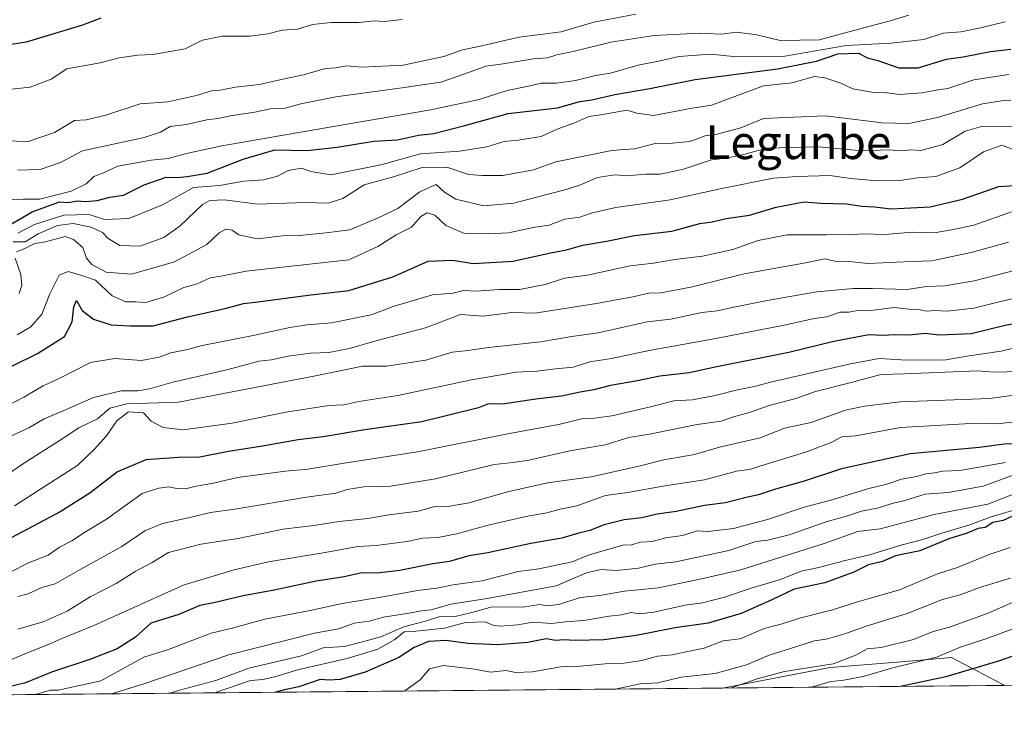
# Model space of a CAD drawing. Units: metres. Extents: x 562956 to 566381, y 4744908 to 4747259.
# Drawn here: x 563602 to 563836, y 4744914 to 4745080 of the extents above; entities that cross this region are included whole.
import ezdxf
from ezdxf.enums import TextEntityAlignment as Align

# ---------------------------------------------------------------- set-up
doc = ezdxf.new("R2010")
doc.units = ezdxf.units.M
doc.header["$MEASUREMENT"] = 0
for name, color, linetype, lineweight in [('Arbolado forestal CxS', 92, 'Continuous', 0), ('Comarca CxS', 21, 'Continuous', 0), ('Comunidad Autónoma CxS', 142, 'Continuous', 0), ('Curva de nivel maestra', 30, 'Continuous', 30), ('Curva de nivel normal', 30, 'Continuous', 0), ('Espacio natural protegido CxS', 121, 'Continuous', 0), ('Municipio CxS', 4, 'Continuous', 0), ('Provincia CxS', 1, 'Continuous', 0), ('Texto cartográfico', 7, 'Continuous', 0)]:
    doc.layers.add(name, color=color, linetype=linetype, lineweight=lineweight)
doc.styles.add('Style-Arial', font='txt')

# ---------------------------------------------------------------- blocks, each defined once
blk = doc.blocks.new('*U14')
at = {"layer": 'Arbolado forestal CxS', "color": 92, "linetype": 'Continuous', "lineweight": 0}
blk.add_polyline3d([(563835.5948999999, 4744921.857899999, 1078.108999999997), (563768.5870000003, 4744921.230599999, 1062.301099999997), (563794.1583000004, 4744926.1009, 1064.680699999997), (563810.1529000001, 4744927.433499999, 1067.527300000002), (563823.0358999996, 4744928.506899999, 1069.471999999994), (563835.0598999998, 4744922.141100001, 1077.7883)], close=True, dxfattribs=at)
blk = doc.blocks.new('*U19')
at = {"layer": 'Arbolado forestal CxS', "color": 92, "linetype": 'Continuous', "lineweight": 0}
blk.add_polyline3d([(563953.5515999999, 4744922.962099999, 1087.626300000004), (563835.5948999999, 4744921.857899999, 1078.108999999997), (563835.0598999998, 4744922.141100001, 1077.7883), (563823.0358999996, 4744928.506899999, 1069.471999999994), (563810.1529000001, 4744927.433499999, 1067.527300000002), (563794.1583000004, 4744926.1009, 1064.680699999997), (563768.5870000003, 4744921.230599999, 1062.301099999997), (563001.1753000002, 4744914.0463, 893.1512999999978)], dxfattribs=at)

msp = doc.modelspace()

# ---------------------------------------------------------------- linework, layer by layer
at = {"layer": 'Arbolado forestal CxS', "color": 92, "linetype": 'Continuous', "lineweight": 0, "extrusion": (-0.21523093430539, -0.002014905530156226, 0.9765611015567502), "elevation": -129863.6057094727, "flags": 128}
msp.add_lwpolyline([(-4739435.779111964, 594135.9873016953), (-4739435.779111965, 593350.1221614219)], dxfattribs=at)
at = {"layer": 'Arbolado forestal CxS', "color": 92, "linetype": 'Continuous', "lineweight": 0, "extrusion": (-0.2295885991802846, -0.002149312667112571, 0.9732853926683035), "elevation": -138599.2372157695, "flags": 128}
msp.add_lwpolyline([(-4739435.788522466, 592227.8572807204), (-4739435.788522466, 592159.007140052)], dxfattribs=at)
at = {"layer": 'Arbolado forestal CxS', "color": 92, "linetype": 'Continuous', "lineweight": 0}
msp.add_polyline3d([(563835.5947000004, 4744921.857999999, 1078.108900000007), (563835.0598999998, 4744922.141100001, 1077.7883), (563823.0358999996, 4744928.506899999, 1069.471999999994), (563810.1529000001, 4744927.433499999, 1067.527300000002), (563794.1583000004, 4744926.1009, 1064.680699999997), (563768.5877, 4744921.230699999, 1062.301099999997)], dxfattribs=at)
msp.add_polyline3d([(563835.5947000004, 4744921.857999999, 1078.108900000007), (563835.0598999998, 4744922.141100001, 1077.7883), (563823.0358999996, 4744928.506899999, 1069.471999999994), (563810.1529000001, 4744927.433499999, 1067.527300000002), (563794.1583000004, 4744926.1009, 1064.680699999997), (563768.5877, 4744921.230699999, 1062.301099999997)], dxfattribs=at)
at = {"layer": 'Comarca CxS', "color": 21, "linetype": 'Continuous', "lineweight": 0, "flags": 128}
msp.add_lwpolyline([(563958.1199800392, 4744923.004641475), (562977.0000004796, 4744913.819982508), (562968.8765999994, 4745800.270599999), (562955.800000479, 4747227.229982486), (564050.2479344043, 4747237.485698367), (566358.9700005038, 4747259.119982487), (566374.6737999996, 4745632.909499999), (566377.0023502319, 4745391.764338138), (566381.3100005045, 4744945.689982507)], close=True, dxfattribs=at)
at = {"layer": 'Comunidad Autónoma CxS', "color": 142, "linetype": 'Continuous', "lineweight": 0, "flags": 128}
msp.add_lwpolyline([(563958.1199800392, 4744923.004641475), (562977.0000004796, 4744913.819982508), (562968.8765999994, 4745800.270599999), (562955.800000479, 4747227.229982486), (564050.2479344043, 4747237.485698367), (566358.9700005038, 4747259.119982487), (566374.6737999996, 4745632.909499999), (566377.0023502319, 4745391.764338138), (566381.3100005045, 4744945.689982507)], close=True, dxfattribs=at)
at = {"layer": 'Curva de nivel maestra', "color": 30, "linetype": 'Continuous', "lineweight": 30, "flags": 128}
for points, elevation in [([(563620.8200000003, 4745080.4301), (563616.4699999997, 4745078.790100001), (563603.0199999996, 4745074.7601), (563582.9800000004, 4745071.5601)], 925), ([(563599.1600000003, 4745031.3101), (563604.4800000004, 4745034.420100001), (563611, 4745036.8201), (563613.0499999998, 4745036.670100001), (563615.1900000004, 4745037.050100001), (563617.1900000004, 4745036.890100001), (563619.9000000004, 4745037.1601), (563622.9400000004, 4745037.9101), (563626.1900000004, 4745038.390100001), (563631.1299999999, 4745040.8301), (563636.3300000001, 4745042.640100001), (563639, 4745042.590100001), (563641.3399999999, 4745042.870100001), (563646.1100000005, 4745043.620100001), (563654.5999999996, 4745046.920100001), (563662.1500000004, 4745049.210100001), (563669.8700000001, 4745049.0001), (563676.9900000002, 4745049.780099999), (563685.7199999997, 4745051.2501), (563691.3300000001, 4745051.590100001), (563696.3300000001, 4745052.670100001), (563700, 4745053.020099999), (563707.3300000001, 4745054.920100001), (563717.6699999999, 4745057.8101), (563729.3300000001, 4745059.120100001), (563734.6699999999, 4745060.640100001), (563737.5700000003, 4745061.030099999), (563743.0300000003, 4745062.3101), (563751.29, 4745063.7501), (563762.0999999996, 4745065.9101), (563781.6699999999, 4745068.440099999), (563790.9199999999, 4745070.220100001), (563796.0099999999, 4745071.9901), (563801, 4745072.130100001), (563802.9699999997, 4745071.0801), (563805.54, 4745070.370100001), (563810.5, 4745068.630100001), (563815.1100000005, 4745068.700099999), (563821.8200000003, 4745070.720100001), (563825.8499999996, 4745071.2401), (563832.2999999998, 4745072.550100001), (563837.1100000005, 4745073.110099999)], 950), ([(563599.6100000005, 4744997.780099999), (563605.7599999999, 4745000.780099999), (563609.1799999997, 4745002.880100001), (563612.1799999997, 4745004.840100001), (563613.9600000001, 4745008.290100001), (563614.4100000003, 4745011.850099999), (563615.0300000003, 4745013.3301), (563616.3799999999, 4745010.960100001), (563619.0499999998, 4745008.9001), (563623.2400000002, 4745007.5701), (563627.7100000001, 4745007.380100001), (563633.2400000002, 4745007.360099999), (563641.3700000001, 4745009.5001), (563650.3399999999, 4745011.450099999), (563654.7100000001, 4745012.670100001), (563657.4900000002, 4745012.960100001), (563670.7000000002, 4745014.700099999), (563679.7400000002, 4745015.7501), (563690.25, 4745019.020099999), (563698.6299999999, 4745022.6801), (563704.5, 4745022.920100001), (563709.3200000003, 4745022.190099999), (563718.8300000001, 4745022.710100001), (563727.7000000002, 4745024.720100001), (563731.4699999997, 4745025.440099999), (563735.3700000001, 4745026.4901), (563741, 4745027.4801), (563747.6699999999, 4745028.790100001), (563756.5199999996, 4745029.8101), (563763.2300000004, 4745031.640100001), (563766.1100000005, 4745032.100099999), (563769.4800000004, 4745032.850099999), (563775, 4745033.6601), (563781.3300000001, 4745035.530099999), (563788, 4745036.840100001), (563792, 4745036.520099999), (563798.0899999999, 4745036.360099999), (563801.7100000001, 4745035.780099999), (563804.7599999999, 4745035.640100001), (563808.6699999999, 4745035.130100001), (563818, 4745035.640100001), (563825.6699999999, 4745037.450099999), (563834.3300000001, 4745040.470100001), (563840.7400000002, 4745040.8301)], 975), ([(563845.1600000003, 4745009.3201), (563835.5099999999, 4745007.3301), (563827.7199999997, 4745005.4101), (563820.1799999997, 4745005.140100001), (563816.6699999999, 4745005.520099999), (563813.0599999996, 4745005.140100001), (563809.5599999996, 4745005.210100001), (563806.7000000002, 4745005.030099999), (563803.3700000001, 4745005.2401), (563795.0899999999, 4745003.620100001), (563784.3300000001, 4745001.0001), (563766.8799999999, 4744997.550100001), (563760.6699999999, 4744996.200099999), (563753.6699999999, 4744995.360099999), (563748.3799999999, 4744994.2301), (563742, 4744993.190099999), (563737.9800000004, 4744992.110099999), (563734.7300000004, 4744991.590100001), (563730.3099999996, 4744990.640100001), (563724.2400000002, 4744989.9001), (563716.3300000001, 4744988.710100001), (563713, 4744988.8201), (563710.5599999996, 4744987.860099999), (563697.0899999999, 4744984.530099999), (563683.5999999996, 4744982.600099999), (563673.6200000001, 4744980.960100001), (563667.6799999997, 4744980.2601), (563659.2699999996, 4744978.720100001), (563651.1200000001, 4744977.460100001), (563644.3200000003, 4744976.100099999), (563639.2400000002, 4744976.050100001), (563631.5300000003, 4744975.470100001), (563624.7999999998, 4744972.620100001), (563618.1900000004, 4744967.5601), (563611.1299999999, 4744963.1501), (563598.3300000001, 4744956.3101)], 1000), ([(563838.75, 4744979.290100001), (563835.5700000003, 4744979.210100001), (563829.7100000001, 4744978.460100001), (563813.25, 4744976.920100001), (563796.9199999999, 4744973.3301), (563788.0499999998, 4744970.390100001), (563781.2000000002, 4744968.540100001), (563777.1900000004, 4744967.190099999), (563774.2100000001, 4744966.550100001), (563769.29, 4744965.290100001), (563764.3300000001, 4744964.6601), (563757.5800000001, 4744963.220100001), (563753.0700000003, 4744962.600099999), (563749.4400000004, 4744961.7401), (563745.2400000002, 4744961.2401), (563740.4800000004, 4744960.0601), (563737.0499999998, 4744958.690099999), (563734.1399999997, 4744958.0001), (563730.3700000001, 4744956.850099999), (563723.0099999999, 4744955.600099999), (563712.8399999999, 4744953.4001), (563708.3200000003, 4744952.700099999), (563703.6600000003, 4744951.340100001), (563699.75, 4744950.7501), (563691.8499999996, 4744949.1801), (563686.5199999996, 4744948.520099999), (563682.8700000001, 4744948.620100001), (563678.6600000003, 4744947.670100001), (563672, 4744946.620100001), (563662, 4744944.520099999), (563654.6699999999, 4744943.1801), (563648, 4744941.610099999), (563644.3300000001, 4744940.850099999), (563639.3300000001, 4744938.7501), (563632.6799999997, 4744936.640100001), (563629.0700000003, 4744933.3301), (563624.6799999997, 4744930.600099999), (563618.1799999997, 4744928.0601), (563609.0700000003, 4744925.0601), (563602.8499999996, 4744922.5001), (563593.0499999998, 4744920.120100001)], 1025), ([(563839.25, 4744962.870100001), (563835.3099999996, 4744961.090100001), (563832.8899999997, 4744960.600099999), (563831.0599999996, 4744959.420100001), (563829.3499999996, 4744959.170100001), (563826.7599999999, 4744958.050100001), (563822.3799999999, 4744956.6801), (563815.5099999999, 4744953.880100001), (563809.7100000001, 4744952.710100001), (563806.6699999999, 4744951.300100001), (563803.29, 4744950.540100001), (563799.8300000001, 4744948.780099999), (563792.9600000001, 4744946.2401), (563785.6699999999, 4744944.770099999), (563780.3300000001, 4744942.2301), (563773, 4744938.9901), (563765.1600000003, 4744936.690099999), (563757.3700000001, 4744935.600099999), (563748.0899999999, 4744933.7601), (563740.4000000004, 4744932.7401), (563733.54, 4744932.520099999), (563730.9000000004, 4744932.710100001), (563729, 4744932.5601), (563726.6699999999, 4744932.9301), (563722.3300000001, 4744932.040100001), (563715.0999999996, 4744931.540100001), (563708.0599999996, 4744931.800100001), (563702.9100000003, 4744932.5801), (563698.7000000002, 4744932.340100001), (563695.3300000001, 4744930.9101), (563691.6100000005, 4744928.5001), (563683.6500000004, 4744924.9901), (563677.6600000003, 4744923.2501), (563675.1200000001, 4744923.120100001), (563672.9600000001, 4744923.290100001), (563667.8600000005, 4744921.5001), (563664.1200000001, 4744920.780099999), (563662.3435000004, 4744920.236199999)], 1050), ([(563844.3300000001, 4744931.190099999), (563834.4299999997, 4744927.700099999), (563821.7100000001, 4744923.9001), (563810.9376999997, 4744921.6272)], 1075), ([(563810.9376999997, 4744921.6272), (563810.9368000003, 4744921.627)], 1075), ([(563662.3435000004, 4744920.236199999), (563662.3426000001, 4744920.235900001)], 1050)]:
    msp.add_lwpolyline(points, dxfattribs=dict(at, elevation=elevation))
at = {"layer": 'Curva de nivel normal', "color": 30, "linetype": 'Continuous', "lineweight": 0, "flags": 128}
for points, elevation in [([(563748, 4745081.380000001), (563738, 4745079.480000001), (563730.2300000004, 4745077.26), (563720.29, 4745075.939999999), (563710.6699999999, 4745073.710000001), (563706.7800000003, 4745072.92), (563702.3399999999, 4745071.369999999), (563692.7100000001, 4745069.310000001), (563682.7400000002, 4745068.82), (563679.2199999997, 4745069.15), (563676.6399999997, 4745068.640000001), (563674.2199999997, 4745068.52), (563669, 4745067), (563663.3300000001, 4745065.850000001), (563658.5300000003, 4745064.730000001), (563652.79, 4745064.060000001), (563649.2000000002, 4745063.33), (563647, 4745063.16), (563643.8399999999, 4745062.140000001), (563636.7000000002, 4745060.59), (563630.1299999999, 4745060.109999999), (563621.9900000002, 4745057.390000001), (563617.3300000001, 4745056.310000001), (563614.5300000003, 4745056.180000001), (563609.79, 4745053.279999999), (563603.5300000003, 4745051.17), (563592.4299999997, 4745051.51)], 935), ([(563812.8600000005, 4745081.17), (563808.4600000001, 4745079.869999999), (563798.5999999996, 4745077.26), (563791.6699999999, 4745075.300000001), (563782.2699999996, 4745075.199999999), (563776.7400000002, 4745076.480000001), (563771.9000000004, 4745077.17), (563768.3399999999, 4745076.699999999), (563763.1399999997, 4745076.91), (563752.3600000005, 4745076.380000001), (563742.0800000001, 4745074.75), (563733.4400000004, 4745072.600000001), (563729.1799999997, 4745071.789999999), (563727, 4745071.07), (563723.7000000002, 4745070.83), (563716.4500000002, 4745069.58), (563712.3600000005, 4745069.060000001), (563707.3300000001, 4745067.230000001), (563701.6699999999, 4745065.289999999), (563691.7999999998, 4745063.800000001), (563676.6699999999, 4745061.74), (563668.3200000003, 4745060.09), (563664.5899999999, 4745059.100000001), (563661.1500000004, 4745058.880000001), (563657.4000000004, 4745058.09), (563652.04, 4745057.369999999), (563648.6100000005, 4745056.609999999), (563645.9699999997, 4745056.300000001), (563641.1699999999, 4745055.180000001), (563637.3099999996, 4745054.730000001), (563635, 4745053.4), (563631.0800000001, 4745052.08), (563616.4100000003, 4745048.9), (563611.1799999997, 4745046.16), (563606.3899999997, 4745044.460000001), (563600.9699999997, 4745044.34)], 940), ([(563596.4800000004, 4745063.310000001), (563604.0099999999, 4745064.100000001), (563609.0199999996, 4745065.939999999), (563612.7300000004, 4745068.460000001), (563620.6699999999, 4745069.82), (563625.1399999997, 4745071.08), (563629.5700000003, 4745071.699999999), (563633.1399999997, 4745071.810000001), (563640.8099999996, 4745073.189999999), (563644.9500000002, 4745075.26), (563649.6699999999, 4745076.199999999), (563656.2599999999, 4745076.230000001), (563660.5300000003, 4745076.710000001), (563663.9299999997, 4745077.600000001), (563667.5199999996, 4745077.880000001), (563671.0999999996, 4745078.960000001), (563675.6699999999, 4745079.470000001), (563682.1699999999, 4745079.439999999), (563685.75, 4745079.800000001), (563688.1600000003, 4745079.67), (563692.4400000004, 4745080.17)], 930), ([(563835.7599999999, 4745079.609999999), (563829.9699999997, 4745078.210000001), (563825.2400000002, 4745077.220000001), (563821.0300000003, 4745076.890000001), (563816.4400000004, 4745075.369999999), (563808.6900000004, 4745074.49), (563798, 4745074), (563783.3899999997, 4745071.439999999), (563771.2300000004, 4745071.369999999), (563765.7199999997, 4745071.930000001), (563758.2000000002, 4745071.32), (563753.8099999996, 4745070.310000001), (563748.54, 4745069.289999999), (563742, 4745067.42), (563738.4100000003, 4745066.880000001), (563733.6299999999, 4745065.630000001), (563729.1100000005, 4745064.980000001), (563725.4800000004, 4745064.99), (563722.4699999997, 4745064.289999999), (563717.3899999997, 4745063.27), (563710.7800000003, 4745061.140000001), (563699.2199999997, 4745058.720000001), (563677.9299999997, 4745055), (563649.54, 4745050.16), (563641.1399999997, 4745048.27), (563636.7999999998, 4745047.130000001), (563632.75, 4745046.75), (563624.8399999999, 4745045.300000001), (563621.6200000001, 4745043.76), (563619.1399999997, 4745042.83), (563617.2800000003, 4745041.119999999), (563613.7400000002, 4745039.359999999), (563606.3300000001, 4745037.439999999), (563602.3300000001, 4745037.42), (563597.4299999997, 4745037.27)], 945), ([(563601.0800000001, 4745029.350000001), (563605.0199999996, 4745031.41), (563612, 4745033.640000001), (563618, 4745033.810000001), (563621.6699999999, 4745032.630000001), (563627.4600000001, 4745032.83), (563635.4900000002, 4745036.08), (563642.79, 4745040.189999999), (563649, 4745040.720000001), (563654.7999999998, 4745041.730000001), (563659.5199999996, 4745042.01), (563662.7999999998, 4745042.930000001), (563665.3300000001, 4745044.25), (563668.5099999999, 4745044.82), (563670.7100000001, 4745044), (563675.5, 4745043.24), (563687.4000000004, 4745045.640000001), (563696.79, 4745048.230000001), (563706.0899999999, 4745048.869999999), (563712.5999999996, 4745049.880000001), (563716.7000000002, 4745051.180000001), (563720.0199999996, 4745051.439999999), (563725.4900000002, 4745052.359999999), (563729.2699999996, 4745054.060000001), (563733.2800000003, 4745055.550000001), (563736.7800000003, 4745057.08), (563740.1600000003, 4745057.58), (563745.8600000005, 4745058.57), (563748.2100000001, 4745057.880000001), (563752.2199999997, 4745057.310000001), (563761.3499999996, 4745059.039999999), (563766.0099999999, 4745059.800000001), (563778.3799999999, 4745064.380000001), (563785.0700000003, 4745065.07), (563790.4699999997, 4745066.609999999), (563792.9600000001, 4745066.289999999), (563796.7000000002, 4745065.029999999), (563799.6200000001, 4745063.66), (563805, 4745062.730000001), (563807.2000000002, 4745062.779999999), (563810.6799999997, 4745062.350000001), (563816.0899999999, 4745062.76), (563819.3799999999, 4745063.380000001), (563822.1900000004, 4745063.75), (563828.3600000005, 4745065.779999999), (563836.6699999999, 4745067.039999999)], 955), ([(563837.1500000004, 4745061.01), (563834.9199999999, 4745060.82), (563830.4100000003, 4745060.140000001), (563819.6799999997, 4745056.84), (563812.9199999999, 4745055.41), (563806.5300000003, 4745055.57), (563798.2400000002, 4745056.66), (563792.9600000001, 4745057.25), (563778.3300000001, 4745056.66), (563772.9299999997, 4745054.42), (563767.3600000005, 4745052.890000001), (563764.4800000004, 4745052.480000001), (563760.8200000003, 4745051.15), (563756.7000000002, 4745050.730000001), (563752.5800000001, 4745050.680000001), (563747.7000000002, 4745049.390000001), (563745.29, 4745049.289999999), (563742.2699999996, 4745049.01), (563729, 4745046.34), (563723.6399999997, 4745044.42), (563716.3600000005, 4745043.060000001), (563711.4299999997, 4745043.039999999), (563708.2400000002, 4745043.32), (563703.04, 4745045.02), (563697.2100000001, 4745044.960000001), (563690.3600000005, 4745042.76), (563683.4000000004, 4745040.84), (563678.3300000001, 4745037.619999999), (563674.8300000001, 4745036.529999999), (563669.3300000001, 4745036.689999999), (563658.1200000001, 4745036.25), (563650.1900000004, 4745037.310000001), (563646.7100000001, 4745037.100000001), (563645, 4745036.189999999), (563639.6399999997, 4745031.08), (563635.8099999996, 4745028.34), (563630.0800000001, 4745026.27), (563625.3300000001, 4745026.41), (563622.5700000003, 4745028.09), (563621.2100000001, 4745029.539999999), (563618.4800000004, 4745030.810000001), (563614.2199999997, 4745031.630000001), (563610.5199999996, 4745031.180000001), (563605.8600000005, 4745029.220000001), (563602.7999999998, 4745027.27), (563599.9199999999, 4745027.300000001)], 960), ([(563837.7100000001, 4745054.82), (563830.2000000002, 4745054.730000001), (563826.3200000003, 4745053.609999999), (563821, 4745050.460000001), (563815.7400000002, 4745049.01), (563813.29, 4745049.189999999), (563811.0700000003, 4745048.970000001), (563808.25, 4745049.16), (563801.8799999999, 4745048.949999999), (563791.3899999997, 4745049.850000001), (563779.0300000003, 4745049.560000001), (563773.6399999997, 4745048.100000001), (563769.4299999997, 4745047.16), (563765.9800000004, 4745046.77), (563759.3499999996, 4745044.59), (563753.75, 4745043.4), (563750.3499999996, 4745043.42), (563745.75, 4745043), (563742.9900000002, 4745043.27), (563738.9000000004, 4745042.57), (563734.8499999996, 4745040.850000001), (563731.6399999997, 4745039.810000001), (563719, 4745036.529999999), (563711.8099999996, 4745035.880000001), (563705.1600000003, 4745037.439999999), (563702.5099999999, 4745039.15), (563700.54, 4745040.9), (563696.6699999999, 4745039.210000001), (563691.4199999999, 4745035.24), (563686.7300000004, 4745032.99), (563680.0199999996, 4745030.119999999), (563674.4000000004, 4745029.42), (563668, 4745028.810000001), (563664.0800000001, 4745028.77), (563657.9699999997, 4745028), (563653.6100000005, 4745028.949999999), (563652.0499999998, 4745030.050000001), (563650.4800000004, 4745030.279999999), (563648.9000000004, 4745029.430000001), (563646, 4745026.680000001), (563638.3200000003, 4745022.550000001), (563628.0800000001, 4745019.640000001), (563622.0999999996, 4745020.100000001), (563618.6600000003, 4745021.939999999), (563617.4000000004, 4745023.390000001), (563616.54, 4745025.939999999), (563614.3300000001, 4745027.859999999), (563612.2800000003, 4745028.609999999), (563607.6799999997, 4745027.34), (563605.1399999997, 4745026.91), (563602.9199999999, 4745025.779999999), (563600.7199999997, 4745024.949999999)], 965), ([(563600.8799999999, 4745005.17), (563604.1699999999, 4745007.100000001), (563606.7999999998, 4745010.08), (563608.7000000002, 4745014.980000001), (563610.8600000005, 4745019.42), (563613.04, 4745020.25), (563616.5499999998, 4745019.220000001), (563619.54, 4745018.199999999), (563623.4900000002, 4745014.49), (563626.7100000001, 4745013.039999999), (563629.1200000001, 4745013.060000001), (563631.5199999996, 4745012.92), (563635.9299999997, 4745014.199999999), (563640.5199999996, 4745016.42), (563643.7300000004, 4745017.350000001), (563646.7699999996, 4745018.779999999), (563649.3300000001, 4745019.180000001), (563655.3200000003, 4745020.34), (563679.7199999997, 4745023), (563686.6699999999, 4745026.199999999), (563691, 4745029.01), (563694.6699999999, 4745030.779999999), (563696.8899999997, 4745033.359999999), (563698.4000000004, 4745034.210000001), (563700.1900000004, 4745033.619999999), (563702.79, 4745031.16), (563707.2199999997, 4745029.310000001), (563712.9000000004, 4745029.230000001), (563717.7300000004, 4745029.42), (563724, 4745030.810000001), (563727.3600000005, 4745031.289999999), (563731.0899999999, 4745032.710000001), (563734.6900000004, 4745033.15), (563737.4000000004, 4745034.130000001), (563743.2699999996, 4745035.460000001), (563756.1399999997, 4745037.279999999), (563768.0199999996, 4745039.91), (563780.6699999999, 4745042.449999999), (563786.4000000004, 4745042.850000001), (563794.1399999997, 4745043.09), (563799.0599999996, 4745042.390000001), (563805.3600000005, 4745041.82), (563810.79, 4745041.880000001), (563815, 4745042.51), (563819.3300000001, 4745042.810000001), (563825, 4745044.859999999), (563830.6699999999, 4745048.699999999), (563835, 4745050.300000001), (563839.2999999998, 4745048.600000001)], 970), ([(563837.3300000001, 4745034.4), (563828.3300000001, 4745031.289999999), (563823.0199999996, 4745030.189999999), (563818.9100000003, 4745029.470000001), (563813.6600000003, 4745029.600000001), (563807.2199999997, 4745029.02), (563801.8899999997, 4745029.17), (563798.9699999997, 4745028.970000001), (563797.1399999997, 4745029.140000001), (563793.25, 4745028.970000001), (563783.9600000001, 4745028.99), (563777.0599999996, 4745027.619999999), (563771.04, 4745025.5), (563763.8799999999, 4745023.92), (563757.29, 4745023.119999999), (563752.2199999997, 4745022.26), (563746.6600000003, 4745021.619999999), (563736.54, 4745019.359999999), (563731, 4745018.680000001), (563726.4500000002, 4745017.17), (563720.3200000003, 4745016), (563715.6100000005, 4745015.939999999), (563710.04, 4745015.560000001), (563707.0099999999, 4745015.75), (563704.5499999998, 4745015.130000001), (563699.6399999997, 4745014.67), (563690.3300000001, 4745011.949999999), (563685.0800000001, 4745009.980000001), (563675.6299999999, 4745008.08), (563669.7800000003, 4745007.58), (563665.7300000004, 4745006.930000001), (563657, 4745005.08), (563644.9199999999, 4745002.65), (563641.3700000001, 4745001.710000001), (563637.4199999999, 4745000.9), (563634.6699999999, 4744999.859999999), (563630.4600000001, 4744999.140000001), (563624.1600000003, 4744999.539999999), (563618.3499999996, 4744998.65), (563611.2300000004, 4744995.02), (563607.0599999996, 4744993.08), (563602.4800000004, 4744990.380000001), (563593.2800000003, 4744985.65)], 980), ([(563836.5899999999, 4745027.210000001), (563828.0599999996, 4745024.82), (563818.3300000001, 4745022.789999999), (563811.79, 4745022.57), (563803.1500000004, 4745022.119999999), (563798.79, 4745022.640000001), (563795.3300000001, 4745022.680000001), (563792.9000000004, 4745023.230000001), (563787.9500000002, 4745022.210000001), (563773.7599999999, 4745019.680000001), (563761.0899999999, 4745016.560000001), (563753.9199999999, 4745015.189999999), (563751.1100000005, 4745015.09), (563747.6600000003, 4745014.32), (563738.6699999999, 4745012.67), (563723.9600000001, 4745010.380000001), (563718.4900000002, 4745010.52), (563711.6699999999, 4745009.600000001), (563706.3300000001, 4745010.029999999), (563698, 4745006.880000001), (563686.4800000004, 4745003.82), (563679.8799999999, 4745001.980000001), (563675.0199999996, 4745001.02), (563670.6600000003, 4745000.859999999), (563665.3399999999, 4745000.140000001), (563661.3600000005, 4744999.289999999), (563658.3399999999, 4744998.960000001), (563651.0999999996, 4744996.970000001), (563637.9299999997, 4744993.970000001), (563632.3899999997, 4744992.390000001), (563629.5599999996, 4744991.890000001), (563625.5999999996, 4744991.880000001), (563619.0599999996, 4744990.34), (563612.4100000003, 4744987.34), (563607.3600000005, 4744985.230000001), (563603.6900000004, 4744983.08), (563598.3700000001, 4744980.640000001)], 985), ([(563600.4600000001, 4745023.4), (563601.7400000002, 4745019.52), (563602, 4745017), (563601.3899999997, 4745015)], 965), ([(563838.5499999998, 4745020.65), (563828.3899999997, 4745018.02), (563821.4299999997, 4745016.859999999), (563817.0999999996, 4745016.66), (563812.4000000004, 4745015.970000001), (563804.2599999999, 4745016.24), (563799.7100000001, 4745016.220000001), (563791, 4745015.4), (563779.2000000002, 4745013.390000001), (563771.6699999999, 4745011.890000001), (563767.3300000001, 4745010.930000001), (563763.6500000004, 4745010.5), (563756.3300000001, 4745008.960000001), (563750.6600000003, 4745008.32), (563739.0099999999, 4745005.699999999), (563732.7400000002, 4745004.82), (563725.3499999996, 4745003.529999999), (563713.0199999996, 4745002.17), (563707.4299999997, 4745001.369999999), (563704.3600000005, 4745001.060000001), (563698.04, 4744999.189999999), (563688.7400000002, 4744997.76), (563683.0300000003, 4744997.779999999), (563671.8099999996, 4744995.470000001), (563639.2300000004, 4744989.230000001), (563627, 4744988.83), (563622.9199999999, 4744987.779999999), (563620.0300000003, 4744985.220000001), (563615.5499999998, 4744983.09), (563611.1600000003, 4744980.180000001), (563602.6200000001, 4744974.789999999), (563598.3600000005, 4744971.869999999)], 990), ([(563600.2999999998, 4744964.539999999), (563615.3300000001, 4744974.230000001), (563619.2199999997, 4744977.980000001), (563622.1299999999, 4744981.17), (563624.5800000001, 4744984.730000001), (563627.3600000005, 4744986.92), (563630.9800000004, 4744986.65), (563632.7999999998, 4744984.699999999), (563635.6399999997, 4744983.189999999), (563640.3700000001, 4744982.59), (563652.0599999996, 4744984.180000001), (563664.75, 4744986.859999999), (563675.04, 4744988.380000001), (563678.5800000001, 4744988.58), (563682.1699999999, 4744989.350000001), (563691.4000000004, 4744990.82), (563708.9299999997, 4744994.529999999), (563719.6100000005, 4744996.289999999), (563724.4800000004, 4744996.539999999), (563728.9199999999, 4744997.16), (563733.1100000005, 4744997.529999999), (563737.0300000003, 4744998.779999999), (563742.1699999999, 4744999.560000001), (563751.1500000004, 4745001.49), (563767, 4745004.359999999), (563783.6699999999, 4745007.560000001), (563790.3600000005, 4745009.050000001), (563793.4199999999, 4745009.49), (563796.5800000001, 4745010.600000001), (563798.6200000001, 4745010.619999999), (563801.1100000005, 4745011.039999999), (563803.9000000004, 4745010.970000001), (563809.3899999997, 4745011.67), (563812.9199999999, 4745011.279999999), (563815.2699999996, 4745011.199999999), (563817.0700000003, 4745010.82), (563819, 4745011), (563822, 4745010.83), (563828.3300000001, 4745011.51), (563834.6699999999, 4745013.16), (563845, 4745015.539999999)], 995), ([(563599.2699999996, 4744948.82), (563603.5700000003, 4744951.029999999), (563608.2800000003, 4744952.810000001), (563610.9500000002, 4744954.77), (563613.9100000003, 4744956.210000001), (563617.1600000003, 4744958.34), (563622.1799999997, 4744961.380000001), (563630.6399999997, 4744967.460000001), (563634.6200000001, 4744968.779999999), (563637.0499999998, 4744969.050000001), (563638.7599999999, 4744968.680000001), (563640.9299999997, 4744968.630000001), (563643.4600000001, 4744969.25), (563647.5599999996, 4744969.939999999), (563653.2599999999, 4744971.300000001), (563664.7000000002, 4744972.82), (563670, 4744973.26), (563678.6299999999, 4744974.680000001), (563696.1200000001, 4744977.380000001), (563717.9699999997, 4744981.779999999), (563730.0199999996, 4744983.949999999), (563735.0999999996, 4744985.25), (563737.54, 4744985.289999999), (563742.2699999996, 4744985.939999999), (563751.1900000004, 4744987.980000001), (563757, 4744989.49), (563761.5, 4744989.77), (563766.8799999999, 4744990.789999999), (563772.1900000004, 4744992.109999999), (563776.5499999998, 4744992.970000001), (563780, 4744993.99), (563799, 4744998.32), (563805.8600000005, 4744999.58), (563811.0899999999, 4744999.230000001), (563821.1799999997, 4744999.180000001), (563827.2400000002, 4745000.24), (563834.8799999999, 4745001.310000001), (563843, 4745003.34)], 1005), ([(563839.1900000004, 4744996.460000001), (563833.1799999997, 4744996.359999999), (563829.2100000001, 4744996.67), (563811.9000000004, 4744995.9), (563806.2300000004, 4744995.75), (563799.8300000001, 4744994), (563790.6699999999, 4744991.720000001), (563786, 4744990.050000001), (563779.6699999999, 4744988.430000001), (563775, 4744986.720000001), (563771.25, 4744985.730000001), (563768.25, 4744984.720000001), (563762.54, 4744983.869999999), (563751.2300000004, 4744981.609999999), (563746.3300000001, 4744980.810000001), (563740.6699999999, 4744979.08), (563732.3200000003, 4744977.66), (563722.5899999999, 4744975.430000001), (563718.8200000003, 4744974.869999999), (563714.29, 4744974.4), (563700.3300000001, 4744970.960000001), (563689.6699999999, 4744969.230000001), (563683.3300000001, 4744969.050000001), (563679.3300000001, 4744968.430000001), (563676.6699999999, 4744967.57), (563669.6699999999, 4744966.65), (563652.6699999999, 4744963.789999999), (563646.8499999996, 4744963.01), (563642.9500000002, 4744961.99), (563635.4400000004, 4744960.33), (563631.2800000003, 4744958.58), (563625.7699999996, 4744954.869999999), (563616.0700000003, 4744949.529999999), (563609.9500000002, 4744946.050000001), (563606.79, 4744945.140000001), (563603.5499999998, 4744943.680000001), (563601.0499999998, 4744943.029999999)], 1010), ([(563601.0899999999, 4744935.27), (563607.0999999996, 4744937), (563612.8200000003, 4744939.52), (563618.2699999996, 4744942.91), (563624.4800000004, 4744946.09), (563629, 4744948.960000001), (563633, 4744951.109999999), (563636.8499999996, 4744953.460000001), (563644.5599999996, 4744955.470000001), (563653.4299999997, 4744956.789999999), (563664.1200000001, 4744958.99), (563671.4600000001, 4744959.869999999), (563677.4500000002, 4744960.869999999), (563684.2400000002, 4744961.550000001), (563689.29, 4744962.4), (563696.2100000001, 4744963.33), (563700.54, 4744964.439999999), (563703.2999999998, 4744964.390000001), (563708.3300000001, 4744965.300000001), (563717.5, 4744967.890000001), (563727, 4744970.029999999), (563737.3499999996, 4744971.49), (563748.7400000002, 4744973.960000001), (563754.6399999997, 4744975.480000001), (563761.9699999997, 4744976.76), (563767.9100000003, 4744978.470000001), (563777.5599999996, 4744980.74), (563783.3300000001, 4744982.980000001), (563789.6699999999, 4744984.380000001), (563797.8399999999, 4744987.26), (563802.3700000001, 4744988.27), (563810.8399999999, 4744989.279999999), (563832.1299999999, 4744990.07), (563844.8700000001, 4744991.789999999)], 1015), ([(563844.3200000003, 4744985.24), (563833.9100000003, 4744984.02), (563829, 4744984.199999999), (563810.9199999999, 4744983.189999999), (563800.3300000001, 4744981.16), (563797, 4744980.92), (563794.4100000003, 4744979.609999999), (563788.3200000003, 4744977.279999999), (563778.75, 4744974.42), (563775, 4744973.199999999), (563771.9100000003, 4744972.779999999), (563764.29, 4744970.76), (563754.9100000003, 4744969.279999999), (563746.1100000005, 4744967.76), (563740.7699999996, 4744966.980000001), (563733.9400000004, 4744964.560000001), (563730.0099999999, 4744963.77), (563726.8399999999, 4744962.859999999), (563721.8099999996, 4744962.039999999), (563712.5800000001, 4744959.92), (563705.4600000001, 4744957.869999999), (563700.9100000003, 4744957.02), (563697.3099999996, 4744956.859999999), (563693.6500000004, 4744956.08), (563686.2599999999, 4744955.15), (563681.9800000004, 4744954.880000001), (563673.6699999999, 4744953.4), (563660.6699999999, 4744951.27), (563652.4900000002, 4744949.33), (563640.6100000005, 4744945.800000001), (563619.1500000004, 4744936.08), (563611.3300000001, 4744932.939999999), (563608.5300000003, 4744931.640000001), (563603.1200000001, 4744929.560000001), (563594.2000000002, 4744925.800000001)], 1020), ([(563835.8899999997, 4744974.84), (563825.0599999996, 4744972.980000001), (563821, 4744972.82), (563819, 4744972.41), (563817, 4744972.189999999), (563814.6799999997, 4744971.560000001), (563811.1299999999, 4744970.880000001), (563807.6299999999, 4744969.67), (563803.4000000004, 4744968.640000001), (563794.3300000001, 4744965.92), (563788, 4744964.25), (563779.3300000001, 4744961.32), (563771.2000000002, 4744959.210000001), (563765.1399999997, 4744958.480000001), (563762.5599999996, 4744958.600000001), (563759.1100000005, 4744957.480000001), (563755.1600000003, 4744956.930000001), (563751.8899999997, 4744956.119999999), (563749.1299999999, 4744955.939999999), (563746.9699999997, 4744955.26), (563744.8700000001, 4744955.220000001), (563736.9000000004, 4744952.880000001), (563732.8399999999, 4744951.26), (563724.9299999997, 4744949.609999999), (563720, 4744948.960000001), (563711.4699999997, 4744946.76), (563704.5300000003, 4744945.75), (563700.6500000004, 4744944.980000001), (563696.0999999996, 4744944.42), (563688.2800000003, 4744942.970000001), (563678.1399999997, 4744941.350000001), (563670.5499999998, 4744939.720000001), (563659.7999999998, 4744937.59), (563652, 4744935.51), (563647, 4744934.279999999), (563636.6699999999, 4744930.34), (563631.0099999999, 4744928.59), (563620.7999999998, 4744923), (563610.6600000003, 4744920.720000001), (563608.8600000005, 4744920.77), (563606.3300000001, 4744920), (563605.1590999998, 4744919.7006)], 1030), ([(563837.4400000004, 4744971.77), (563830.5999999996, 4744969.27), (563822.2300000004, 4744967.699999999), (563816.7999999998, 4744967.33), (563811.9500000002, 4744965.789999999), (563808.9000000004, 4744965.08), (563805.7199999997, 4744964.100000001), (563801.6500000004, 4744963.32), (563798.04, 4744962.130000001), (563793.5099999999, 4744960.859999999), (563784.4100000003, 4744957.689999999), (563779.3499999996, 4744956.380000001), (563776.5199999996, 4744956.07), (563770.0800000001, 4744953.939999999), (563757.5, 4744951.25), (563752.6100000005, 4744950.710000001), (563748.6399999997, 4744949.75), (563743.3799999999, 4744949.16), (563739.7699999996, 4744949.439999999), (563736.29, 4744948.609999999), (563729.0499999998, 4744945.550000001), (563712.6699999999, 4744942.550000001), (563704, 4744941.16), (563699.3300000001, 4744939.84), (563697, 4744939.640000001), (563694.0199999996, 4744939.01), (563687.9900000002, 4744938.060000001), (563684.6200000001, 4744937.140000001), (563680.9900000002, 4744936.66), (563677.3899999997, 4744935.310000001), (563671.5700000003, 4744934.310000001), (563651.2199999997, 4744929.119999999), (563631, 4744922.27), (563623.3126999997, 4744919.8706)], 1035), ([(563839, 4744967.800000001), (563831.6799999997, 4744964.970000001), (563818.9299999997, 4744962.460000001), (563806.1200000001, 4744959.109999999), (563800.79, 4744958.49), (563792.7400000002, 4744955.57), (563772.9400000004, 4744949.350000001), (563763.5899999999, 4744947.230000001), (563753.3700000001, 4744945.07), (563745.2599999999, 4744944.24), (563739.3600000005, 4744943.279999999), (563734.79, 4744942.75), (563729.6500000004, 4744941.140000001), (563726.8700000001, 4744940.82), (563725.0800000001, 4744941.08), (563721.1399999997, 4744940.480000001), (563713.8499999996, 4744940.539999999), (563709, 4744939.180000001), (563705, 4744938.27), (563701.1699999999, 4744938.16), (563697.6699999999, 4744937.100000001), (563692.8300000001, 4744935.76), (563687.3300000001, 4744933.42), (563683, 4744932.199999999), (563678.6699999999, 4744931.140000001), (563673.6600000003, 4744930.84), (563668.4900000002, 4744928.880000001), (563655.9600000001, 4744925.960000001), (563648.0999999996, 4744923.039999999), (563639.8499999996, 4744920.859999999), (563637.1989000002, 4744920.000499999)], 1040), ([(563837.5199999996, 4744963.42), (563832.2699999996, 4744961.9), (563827.4000000004, 4744960.07), (563820.7599999999, 4744958.100000001), (563816.2000000002, 4744956.539999999), (563810.9900000002, 4744955.24), (563803.5599999996, 4744952.890000001), (563797.4800000004, 4744951.49), (563791.5300000003, 4744949.92), (563787.2999999998, 4744949.060000001), (563782.3899999997, 4744947.060000001), (563775.4100000003, 4744945.01), (563769.0700000003, 4744942.82), (563763.8700000001, 4744941.529999999), (563759.7199999997, 4744940.960000001), (563752.29, 4744939.32), (563748.8099999996, 4744938.880000001), (563746.8700000001, 4744939.17), (563744.6100000005, 4744938.680000001), (563741.6799999997, 4744938.350000001), (563735.6200000001, 4744937.310000001), (563731.2800000003, 4744936.960000001), (563727.9299999997, 4744936.600000001), (563723.6100000005, 4744936.939999999), (563719.8200000003, 4744936.300000001), (563715.6900000004, 4744935.960000001), (563714, 4744936.180000001), (563712.1900000004, 4744936.980000001), (563707.4800000004, 4744936.84), (563702.5099999999, 4744935.51), (563695.7199999997, 4744934.730000001), (563692.9199999999, 4744934.58), (563690.6699999999, 4744932.800000001), (563686.6699999999, 4744930.480000001), (563679.3799999999, 4744928.24), (563667.5199999996, 4744925.59), (563662.7300000004, 4744924.050000001), (563659.3899999997, 4744923.310000001), (563656.3499999996, 4744923.029999999), (563648.3300000001, 4744920.24), (563648.0972999996, 4744920.102499999)], 1045), ([(563837, 4744954.640000001), (563832.0300000003, 4744953), (563824.4500000002, 4744949.92), (563819.7000000002, 4744948.359999999), (563810.6699999999, 4744944.59), (563800.4900000002, 4744941.680000001), (563794.75, 4744939.83), (563786.9400000004, 4744937.84), (563782.7800000003, 4744936.49), (563778.54, 4744935.369999999), (563772.8200000003, 4744932.980000001), (563768.7599999999, 4744932.449999999), (563764.2300000004, 4744930.710000001), (563759.5499999998, 4744929.800000001), (563756.6500000004, 4744929.130000001), (563753.1500000004, 4744928.82), (563749.4400000004, 4744927.77), (563745.1500000004, 4744927.130000001), (563740.7000000002, 4744927.029999999), (563734.79, 4744926.42), (563730.1299999999, 4744926.33), (563723.4600000001, 4744925.07), (563719.4000000004, 4744924.960000001), (563717.1299999999, 4744925.390000001), (563713.4500000002, 4744925.029999999), (563709.6500000004, 4744925.710000001), (563702.2699999996, 4744926.58), (563698.9600000001, 4744925.789999999), (563696.7400000002, 4744923.199999999), (563693.3799999999, 4744920.800000001), (563692.7281999998, 4744920.520400001)], 1055), ([(563837.0499999998, 4744947.4), (563829.6699999999, 4744945.15), (563825.1399999997, 4744943.369999999), (563820.8700000001, 4744942.310000001), (563812.4699999997, 4744939), (563802.5300000003, 4744935.859999999), (563797.7199999997, 4744934.140000001), (563793.2199999997, 4744932.890000001), (563790.4500000002, 4744932.480000001), (563786.2999999998, 4744931.09), (563779.6699999999, 4744929.100000001), (563774.3300000001, 4744926.74), (563766.8600000005, 4744924.720000001), (563758.79, 4744923.859999999), (563753.2000000002, 4744922.51), (563749, 4744922.220000001), (563743.4900000002, 4744921.060000001), (563742.7286, 4744920.988500001)], 1060), ([(563839.8600000005, 4744942.630000001), (563831.79, 4744939.060000001), (563822.54, 4744935.680000001), (563818.6699999999, 4744934.67), (563814, 4744932.800000001), (563806.3300000001, 4744930.880000001), (563802.9800000004, 4744930.600000001), (563800.2599999999, 4744929.100000001), (563794.8799999999, 4744927), (563783.3300000001, 4744925.180000001), (563776.8600000005, 4744923.4), (563770.4616, 4744921.2481)], 1065), ([(563789.7747, 4744921.428900001), (563794.3300000001, 4744922.84), (563797.4699999997, 4744923.100000001), (563802.0499999998, 4744924.029999999), (563809.1200000001, 4744926.039999999), (563819.5, 4744928.560000001), (563825.3300000001, 4744931.01), (563831, 4744932.84), (563837.4699999997, 4744935.279999999)], 1070)]:
    msp.add_lwpolyline(points, dxfattribs=dict(at, elevation=elevation))
at = {"layer": 'Espacio natural protegido CxS', "color": 121, "linetype": 'Continuous', "lineweight": 0, "flags": 128}
msp.add_lwpolyline([(563958.1199800392, 4744923.004641475), (562977.0000004796, 4744913.819982508), (562968.8765999994, 4745800.270599999)], dxfattribs=at)
at = {"layer": 'Municipio CxS', "color": 4, "linetype": 'Continuous', "lineweight": 0, "flags": 128}
msp.add_lwpolyline([(563958.1199800392, 4744923.004641475), (562977.0000004796, 4744913.819982508), (562968.8765999994, 4745800.270599999), (562955.800000479, 4747227.229982486)], dxfattribs=at)
at = {"layer": 'Provincia CxS', "color": 1, "linetype": 'Continuous', "lineweight": 0, "flags": 128}
msp.add_lwpolyline([(563958.1199800392, 4744923.004641475), (562977.0000004796, 4744913.819982508), (562968.8765999994, 4745800.270599999), (562955.800000479, 4747227.229982486), (564050.2479344043, 4747237.485698367), (566358.9700005038, 4747259.119982487), (566374.6737999996, 4745632.909499999), (566377.0023502319, 4745391.764338138), (566381.3100005045, 4744945.689982507)], close=True, dxfattribs=at)

# ---------------------------------------------------------------- block references
at = {"layer": 'Arbolado forestal CxS', "color": 92, "linetype": 'Continuous', "lineweight": 0}
for name in ['*U19', '*U14']:
    msp.add_blockref(name, (0, 0), dxfattribs=at)

# ---------------------------------------------------------------- texts
at = {"layer": 'Texto cartográfico', "color": 7, "linetype": 'Continuous', "lineweight": 0, "style": 'Style-Arial'}
msp.add_text('Legunbe', height=8, dxfattribs=at).set_placement((563786.64460122, 4745050.98015), align=Align.MIDDLE_CENTER)

doc.saveas('drawing.dxf')
